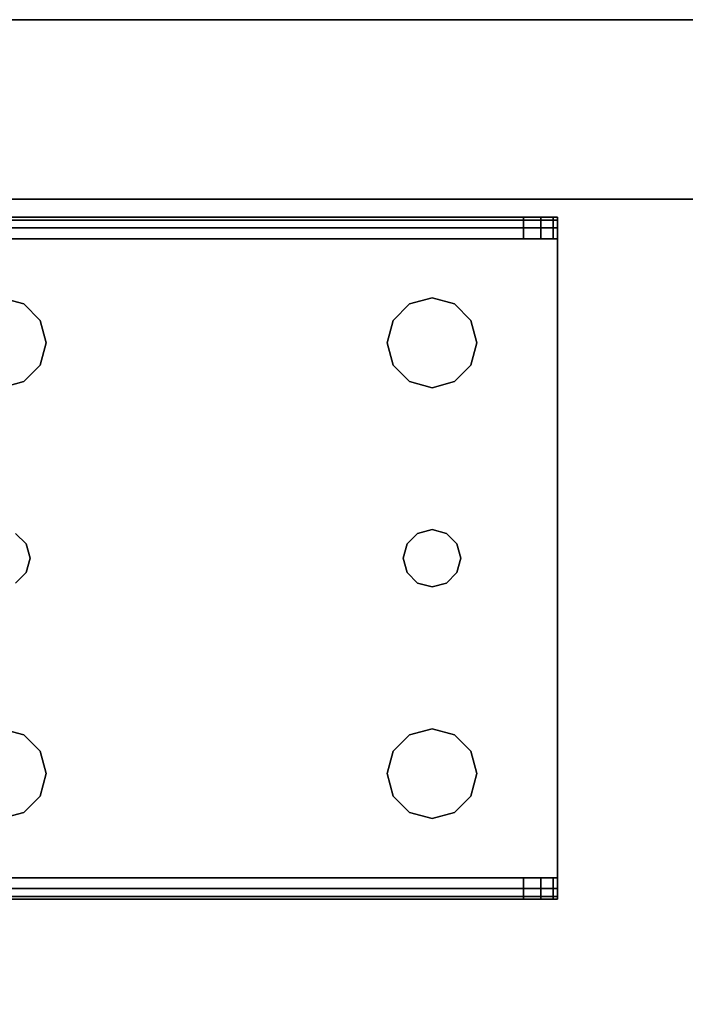
# Model space of a CAD drawing. Extents: x -221 to -50, y 517 to 590.
# Drawn here: x -108 to -105, y 585 to 589 of the extents above; entities that cross this region are included whole.
import ezdxf

# ---------------------------------------------------------------- set-up
doc = ezdxf.new("R2010")
doc.units = 0
doc.header["$LTSCALE"] = 96
doc.header["$MEASUREMENT"] = 0
for name, color, linetype in [('AFUST-3-BKLM', 7, 'Continuous'), ('AFUST-3-LGPT1', 7, 'Continuous'), ('AFUST-3-SHLM', 7, 'Continuous'), ('AFUST-3-TPLM', 7, 'Continuous'), ('MAIN_FURN', 7, 'Continuous')]:
    doc.layers.add(name, color=color, linetype=linetype)

# ---------------------------------------------------------------- blocks, each defined once
blk = doc.blocks.new('ZN602022BLFBCFL3')
at = {"layer": 'AFUST-3-BKLM', "color": 42, "linetype": 'Continuous'}
for points, invisible_edges in [([(0.625, -0.625, 4), (59.375, 0, 4), (0.625, 0, 4)], 1), ([(59.375, -0.625, 4), (59.375, 0, 4), (0.625, -0.625, 4)], 2), ([(0.625, 0, 21.375), (59.375, 0, 4), (59.375, 0, 21.375)], 1), ([(0.625, 0, 4), (59.375, 0, 4), (0.625, 0, 21.375)], 2), ([(0.625, 0, 21.375), (59.375, -0.625, 21.375), (0.625, -0.625, 21.375)], 1), ([(59.375, 0, 21.375), (59.375, -0.625, 21.375), (0.625, 0, 21.375)], 2), ([(0.625, -0.625, 4), (59.375, -0.625, 21.375), (59.375, -0.625, 4)], 1), ([(0.625, -0.625, 21.375), (59.375, -0.625, 21.375), (0.625, -0.625, 4)], 2)]:
    blk.add_3dface(points, dxfattribs=dict(at, invisible_edges=invisible_edges))
at = {"layer": 'AFUST-3-LGPT1', "color": 30, "linetype": 'Continuous'}
for points, invisible_edges in [([(4.0625, -0.6875, 3.925), (1.375, -0.6975, 3.9625), (1.375, -0.6875, 3.925)], 1), ([(4.0625, -0.6975, 3.9625), (1.375, -0.6975, 3.9625), (4.0625, -0.6875, 3.925)], 2), ([(3.9436, -0.7625, 3.7501), (1.375, -0.6875, 3.625), (1.375, -0.7625, 3.625)], 1), ([(3.9436, -0.6875, 3.7501), (1.375, -0.6875, 3.625), (3.9436, -0.7625, 3.7501)], 2), ([(3.9436, -0.6875, 3.7501), (1.375, -0.6875, 3.925), (1.375, -0.6875, 3.625)], 1), ([(4.0625, -0.6875, 3.925), (1.375, -0.6875, 3.925), (3.9436, -0.6875, 3.7501)], 14), ([(1.375, -0.725, 3.99), (1.375, -0.6975, 3.9625), (4.0625, -0.6975, 3.9625)], 12), ([(4.0625, -0.725, 3.99), (1.375, -0.725, 3.99), (4.0625, -0.6975, 3.9625)], 2), ([(3.9436, -0.7625, 3.7501), (4.0035, -0.7625, 3.7688), (4.0035, -0.6875, 3.7688)], 12), ([(3.9436, -0.6875, 3.7501), (3.9436, -0.7625, 3.7501), (4.0035, -0.6875, 3.7688)], 2), ([(4.0625, -0.6875, 3.875), (4.0625, -0.6875, 3.925), (3.9436, -0.6875, 3.7501)], 14), ([(3.9436, -0.6875, 3.7501), (4.0468, -0.6875, 3.8143), (4.0625, -0.6875, 3.875)], 13), ([(4.0035, -0.6875, 3.7688), (4.0468, -0.6875, 3.8143), (3.9436, -0.6875, 3.7501)], 2), ([(4.0035, -0.7625, 3.7688), (4.0468, -0.7625, 3.8143), (4.0468, -0.6875, 3.8143)], 12), ([(4.0035, -0.6875, 3.7688), (4.0035, -0.7625, 3.7688), (4.0468, -0.6875, 3.8143)], 2), ([(4.0625, -0.6875, 3.875), (4.0468, -0.7625, 3.8143), (4.0625, -0.7625, 3.875)], 1), ([(4.0468, -0.6875, 3.8143), (4.0468, -0.7625, 3.8143), (4.0625, -0.6875, 3.875)], 2), ([(4.0625, -0.7625, 3.925), (4.0625, -0.6875, 3.925), (4.0625, -0.6875, 3.875)], 13), ([(4.0625, -0.6975, 3.9625), (4.0625, -0.6875, 3.925), (4.0625, -0.7625, 3.925)], 14), ([(4.0625, -0.6875, 3.875), (4.0625, -0.7625, 3.875), (4.0625, -0.7625, 3.925)], 12), ([(4.0625, -0.725, 3.99), (4.0625, -0.6975, 3.9625), (4.0625, -0.7625, 3.925)], 14), ([(1.375, -0.7625, 4), (1.375, -0.725, 3.99), (4.0625, -0.725, 3.99)], 12), ([(4.0625, -0.7625, 4), (1.375, -0.7625, 4), (4.0625, -0.725, 3.99)], 2), ([(4.0625, -0.7625, 3.925), (4.0625, -0.7625, 4), (4.0625, -0.725, 3.99)], 13), ([(4.0625, -0.7625, 4), (2.125, -0.9687, 4), (1.375, -0.7625, 4)], 3), ([(4.0625, -0.7625, 3.925), (1.375, -0.7625, 3.925), (2.125, -0.9687, 3.925)], 14), ([(1.375, -0.7625, 3.925), (4.0625, -0.7625, 3.925), (3.9436, -0.7625, 3.7501)], 14), ([(1.375, -0.7625, 3.625), (1.375, -0.7625, 3.925), (3.9436, -0.7625, 3.7501)], 2), ([(2.2031, -0.9897, 4), (2.125, -0.9687, 4), (4.0625, -0.7625, 4)], 14), ([(2.2031, -0.9897, 3.925), (4.0625, -0.7625, 3.925), (2.125, -0.9687, 3.925)], 3), ([(3.5469, -0.9897, 4), (2.2031, -0.9897, 4), (4.0625, -0.7625, 4)], 15), ([(2.2031, -0.9897, 3.925), (3.5469, -0.9897, 3.925), (4.0625, -0.7625, 3.925)], 15), ([(4.0625, -0.7625, 4), (3.625, -0.9687, 4), (3.5469, -0.9897, 4)], 13), ([(3.5469, -0.9897, 3.925), (3.625, -0.9687, 3.925), (4.0625, -0.7625, 3.925)], 14), ([(3.7031, -0.9897, 4), (3.625, -0.9687, 4), (4.0625, -0.7625, 4)], 14), ([(4.0625, -0.7625, 3.925), (3.625, -0.9687, 3.925), (3.7031, -0.9897, 3.925)], 13), ([(3.7603, -1.0469, 4), (3.7031, -0.9897, 4), (4.0625, -0.7625, 4)], 14), ([(3.7031, -0.9897, 3.925), (3.7603, -1.0469, 3.925), (4.0625, -0.7625, 3.925)], 14), ([(4.0625, -2.9875, 4), (3.725, -1.875, 4), (4.0625, -0.7625, 4)], 3), ([(4.0625, -0.7625, 4), (3.725, -1.875, 4), (3.7603, -1.2031, 4)], 15), ([(4.0625, -0.7625, 3.925), (3.7603, -1.2031, 3.925), (3.725, -1.875, 3.925)], 15), ([(4.0625, -2.9875, 3.925), (4.0625, -0.7625, 3.925), (3.725, -1.875, 3.925)], 14), ([(4.0625, -0.7625, 4), (3.7812, -1.125, 4), (3.7603, -1.0469, 4)], 13), ([(3.7603, -1.2031, 4), (3.7812, -1.125, 4), (4.0625, -0.7625, 4)], 14), ([(4.0625, -0.7625, 3.925), (3.7812, -1.125, 3.925), (3.7603, -1.2031, 3.925)], 13), ([(3.7603, -1.0469, 3.925), (3.7812, -1.125, 3.925), (4.0625, -0.7625, 3.925)], 14), ([(3.9436, -0.7625, 3.7501), (4.0625, -0.7625, 3.925), (4.0625, -0.7625, 3.875)], 13), ([(3.9436, -0.7625, 3.7501), (4.0468, -0.7625, 3.8143), (4.0035, -0.7625, 3.7688)], 1), ([(4.0625, -0.7625, 3.875), (4.0468, -0.7625, 3.8143), (3.9436, -0.7625, 3.7501)], 14), ([(4.0625, -2.9875, 3.925), (4.0625, -0.7625, 4), (4.0625, -0.7625, 3.925)], 3), ([(4.0625, -2.9875, 4), (4.0625, -0.7625, 4), (4.0625, -2.9875, 3.925)], 14), ([(2.2031, -0.9897, 4), (2.125, -0.9687, 3.925), (2.125, -0.9687, 4)], 1), ([(2.2031, -0.9897, 3.925), (2.125, -0.9687, 3.925), (2.2031, -0.9897, 4)], 2), ([(2.2603, -1.0469, 4), (2.2031, -0.9897, 4), (3.5469, -0.9897, 4)], 14), ([(2.2603, -1.0469, 3.925), (3.5469, -0.9897, 3.925), (2.2031, -0.9897, 3.925)], 3), ([(2.2603, -1.0469, 4), (2.2031, -0.9897, 3.925), (2.2031, -0.9897, 4)], 1), ([(2.2603, -1.0469, 3.925), (2.2031, -0.9897, 3.925), (2.2603, -1.0469, 4)], 2), ([(3.4897, -1.0469, 4), (2.2603, -1.0469, 4), (3.5469, -0.9897, 4)], 3), ([(3.4897, -1.0469, 3.925), (3.5469, -0.9897, 3.925), (2.2603, -1.0469, 3.925)], 14), ([(3.5469, -0.9897, 4), (3.4897, -1.0469, 3.925), (3.4897, -1.0469, 4)], 1), ([(3.5469, -0.9897, 3.925), (3.4897, -1.0469, 3.925), (3.5469, -0.9897, 4)], 2), ([(3.625, -0.9687, 4), (3.5469, -0.9897, 3.925), (3.5469, -0.9897, 4)], 1), ([(3.625, -0.9687, 3.925), (3.5469, -0.9897, 3.925), (3.625, -0.9687, 4)], 2), ([(3.7031, -0.9897, 4), (3.625, -0.9687, 3.925), (3.625, -0.9687, 4)], 1), ([(3.7031, -0.9897, 3.925), (3.625, -0.9687, 3.925), (3.7031, -0.9897, 4)], 2), ([(3.7603, -1.0469, 4), (3.7031, -0.9897, 3.925), (3.7031, -0.9897, 4)], 1), ([(3.7603, -1.0469, 3.925), (3.7031, -0.9897, 3.925), (3.7603, -1.0469, 4)], 2), ([(2.2813, -1.125, 4), (2.2603, -1.0469, 4), (3.4897, -1.0469, 4)], 14), ([(2.2813, -1.125, 3.925), (3.4897, -1.0469, 3.925), (2.2603, -1.0469, 3.925)], 3), ([(2.2813, -1.125, 4), (2.2603, -1.0469, 3.925), (2.2603, -1.0469, 4)], 1), ([(2.2813, -1.125, 3.925), (2.2603, -1.0469, 3.925), (2.2813, -1.125, 4)], 2), ([(3.4688, -1.125, 4), (2.2813, -1.125, 4), (3.4897, -1.0469, 4)], 3), ([(3.4688, -1.125, 3.925), (3.4897, -1.0469, 3.925), (2.2813, -1.125, 3.925)], 14), ([(3.4897, -1.0469, 4), (3.4688, -1.125, 3.925), (3.4688, -1.125, 4)], 1), ([(3.4897, -1.0469, 3.925), (3.4688, -1.125, 3.925), (3.4897, -1.0469, 4)], 2), ([(3.7812, -1.125, 4), (3.7603, -1.0469, 3.925), (3.7603, -1.0469, 4)], 1), ([(3.7812, -1.125, 3.925), (3.7603, -1.0469, 3.925), (3.7812, -1.125, 4)], 2), ([(2.2603, -1.2031, 4), (2.2813, -1.125, 4), (3.4897, -1.2031, 4)], 14), ([(2.2813, -1.125, 3.925), (2.2603, -1.2031, 3.925), (3.4897, -1.2031, 3.925)], 14), ([(2.2603, -1.2031, 4), (2.2813, -1.125, 3.925), (2.2813, -1.125, 4)], 1), ([(2.2603, -1.2031, 3.925), (2.2813, -1.125, 3.925), (2.2603, -1.2031, 4)], 2), ([(3.4897, -1.2031, 4), (2.2813, -1.125, 4), (3.4688, -1.125, 4)], 3), ([(3.4897, -1.2031, 3.925), (3.4688, -1.125, 3.925), (2.2813, -1.125, 3.925)], 14), ([(3.4688, -1.125, 4), (3.4897, -1.2031, 3.925), (3.4897, -1.2031, 4)], 1), ([(3.4688, -1.125, 3.925), (3.4897, -1.2031, 3.925), (3.4688, -1.125, 4)], 2), ([(3.7603, -1.2031, 4), (3.7812, -1.125, 3.925), (3.7812, -1.125, 4)], 1), ([(3.7603, -1.2031, 3.925), (3.7812, -1.125, 3.925), (3.7603, -1.2031, 4)], 2), ([(2.2031, -1.2603, 4), (2.2603, -1.2031, 4), (2.2116, -1.825, 4)], 14), ([(2.2031, -1.2603, 3.925), (2.2116, -1.825, 3.925), (2.2603, -1.2031, 3.925)], 3), ([(2.2031, -1.2603, 4), (2.2603, -1.2031, 3.925), (2.2603, -1.2031, 4)], 1), ([(2.2031, -1.2603, 3.925), (2.2603, -1.2031, 3.925), (2.2031, -1.2603, 4)], 2), ([(2.2116, -1.825, 4), (2.2603, -1.2031, 4), (3.4897, -1.2031, 4)], 15), ([(3.4897, -1.2031, 4), (3.5384, -1.825, 4), (2.2116, -1.825, 4)], 15), ([(2.2116, -1.825, 3.925), (3.5384, -1.825, 3.925), (2.2603, -1.2031, 3.925)], 15), ([(2.2603, -1.2031, 3.925), (3.5384, -1.825, 3.925), (3.4897, -1.2031, 3.925)], 15), ([(3.5469, -1.2603, 4), (3.5384, -1.825, 4), (3.4897, -1.2031, 4)], 3), ([(3.4897, -1.2031, 3.925), (3.5384, -1.825, 3.925), (3.5469, -1.2603, 3.925)], 3), ([(3.4897, -1.2031, 4), (3.5469, -1.2603, 3.925), (3.5469, -1.2603, 4)], 1), ([(3.4897, -1.2031, 3.925), (3.5469, -1.2603, 3.925), (3.4897, -1.2031, 4)], 2), ([(3.7603, -1.2031, 4), (3.7116, -1.825, 4), (3.7031, -1.2603, 4)], 3), ([(3.7031, -1.2603, 3.925), (3.7116, -1.825, 3.925), (3.7603, -1.2031, 3.925)], 3), ([(3.7031, -1.2603, 4), (3.7603, -1.2031, 3.925), (3.7603, -1.2031, 4)], 1), ([(3.7031, -1.2603, 3.925), (3.7603, -1.2031, 3.925), (3.7031, -1.2603, 4)], 2), ([(3.725, -1.875, 4), (3.7116, -1.825, 4), (3.7603, -1.2031, 4)], 14), ([(3.725, -1.875, 3.925), (3.7603, -1.2031, 3.925), (3.7116, -1.825, 3.925)], 3), ([(2.125, -1.2813, 4), (2.2031, -1.2603, 4), (2.175, -1.7884, 4)], 14), ([(2.125, -1.2813, 3.925), (2.175, -1.7884, 3.925), (2.2031, -1.2603, 3.925)], 3), ([(2.125, -1.2813, 4), (2.2031, -1.2603, 3.925), (2.2031, -1.2603, 4)], 1), ([(2.125, -1.2813, 3.925), (2.2031, -1.2603, 3.925), (2.125, -1.2813, 4)], 2), ([(2.175, -1.7884, 4), (2.2031, -1.2603, 4), (2.2116, -1.825, 4)], 3), ([(2.175, -1.7884, 3.925), (2.2116, -1.825, 3.925), (2.2031, -1.2603, 3.925)], 14), ([(3.575, -1.7884, 4), (3.5384, -1.825, 4), (3.5469, -1.2603, 4)], 14), ([(3.5384, -1.825, 3.925), (3.575, -1.7884, 3.925), (3.5469, -1.2603, 3.925)], 14), ([(3.625, -1.2813, 4), (3.575, -1.7884, 4), (3.5469, -1.2603, 4)], 3), ([(3.5469, -1.2603, 3.925), (3.575, -1.7884, 3.925), (3.625, -1.2813, 3.925)], 3), ([(3.5469, -1.2603, 4), (3.625, -1.2813, 3.925), (3.625, -1.2813, 4)], 1), ([(3.5469, -1.2603, 3.925), (3.625, -1.2813, 3.925), (3.5469, -1.2603, 4)], 2), ([(3.7031, -1.2603, 4), (3.675, -1.7884, 4), (3.625, -1.2813, 4)], 3), ([(3.625, -1.2813, 3.925), (3.675, -1.7884, 3.925), (3.7031, -1.2603, 3.925)], 3), ([(3.625, -1.2813, 4), (3.7031, -1.2603, 3.925), (3.7031, -1.2603, 4)], 1), ([(3.625, -1.2813, 3.925), (3.7031, -1.2603, 3.925), (3.625, -1.2813, 4)], 2), ([(3.7116, -1.825, 4), (3.675, -1.7884, 4), (3.7031, -1.2603, 4)], 14), ([(3.675, -1.7884, 3.925), (3.7116, -1.825, 3.925), (3.7031, -1.2603, 3.925)], 14), ([(3.625, -1.775, 4), (3.575, -1.7884, 4), (3.625, -1.2813, 4)], 14), ([(3.575, -1.7884, 3.925), (3.625, -1.775, 3.925), (3.625, -1.2813, 3.925)], 14), ([(3.675, -1.7884, 4), (3.625, -1.775, 4), (3.625, -1.2813, 4)], 14), ([(3.625, -1.775, 3.925), (3.675, -1.7884, 3.925), (3.625, -1.2813, 3.925)], 14), ([(3.625, -1.775, 4), (3.575, -1.7884, 3.925), (3.575, -1.7884, 4)], 1), ([(3.625, -1.775, 3.925), (3.575, -1.7884, 3.925), (3.625, -1.775, 4)], 2), ([(3.675, -1.7884, 4), (3.625, -1.775, 3.925), (3.625, -1.775, 4)], 1), ([(3.675, -1.7884, 3.925), (3.625, -1.775, 3.925), (3.675, -1.7884, 4)], 2), ([(2.2116, -1.825, 4), (2.175, -1.7884, 3.925), (2.175, -1.7884, 4)], 1), ([(2.2116, -1.825, 3.925), (2.175, -1.7884, 3.925), (2.2116, -1.825, 4)], 2), ([(3.575, -1.7884, 4), (3.5384, -1.825, 3.925), (3.5384, -1.825, 4)], 1), ([(3.575, -1.7884, 3.925), (3.5384, -1.825, 3.925), (3.575, -1.7884, 4)], 2), ([(3.7116, -1.825, 4), (3.675, -1.7884, 3.925), (3.675, -1.7884, 4)], 1), ([(3.7116, -1.825, 3.925), (3.675, -1.7884, 3.925), (3.7116, -1.825, 4)], 2), ([(2.2116, -1.825, 4), (3.5384, -1.825, 4), (2.225, -1.875, 4)], 3), ([(3.525, -1.875, 3.925), (3.5384, -1.825, 3.925), (2.2116, -1.825, 3.925)], 14), ([(2.225, -1.875, 3.925), (3.525, -1.875, 3.925), (2.2116, -1.825, 3.925)], 3), ([(2.225, -1.875, 4), (2.2116, -1.825, 3.925), (2.2116, -1.825, 4)], 1), ([(2.225, -1.875, 3.925), (2.2116, -1.825, 3.925), (2.225, -1.875, 4)], 2), ([(3.5384, -1.825, 4), (3.525, -1.875, 4), (2.225, -1.875, 4)], 14), ([(3.5384, -1.825, 4), (3.525, -1.875, 3.925), (3.525, -1.875, 4)], 1), ([(3.5384, -1.825, 3.925), (3.525, -1.875, 3.925), (3.5384, -1.825, 4)], 2), ([(3.725, -1.875, 4), (3.7116, -1.825, 3.925), (3.7116, -1.825, 4)], 1), ([(3.725, -1.875, 3.925), (3.7116, -1.825, 3.925), (3.725, -1.875, 4)], 2), ([(3.525, -1.875, 4), (3.5384, -1.925, 4), (2.2116, -1.925, 4)], 14), ([(2.225, -1.875, 4), (3.525, -1.875, 4), (2.2116, -1.925, 4)], 3), ([(2.2116, -1.925, 3.925), (3.5384, -1.925, 3.925), (2.225, -1.875, 3.925)], 3), ([(2.2116, -1.925, 4), (2.225, -1.875, 3.925), (2.225, -1.875, 4)], 1), ([(2.2116, -1.925, 3.925), (2.225, -1.875, 3.925), (2.2116, -1.925, 4)], 2), ([(3.5384, -1.925, 3.925), (3.525, -1.875, 3.925), (2.225, -1.875, 3.925)], 14), ([(3.525, -1.875, 4), (3.5384, -1.925, 3.925), (3.5384, -1.925, 4)], 1), ([(3.525, -1.875, 3.925), (3.5384, -1.925, 3.925), (3.525, -1.875, 4)], 2), ([(3.725, -1.875, 4), (3.7603, -2.5469, 4), (3.7116, -1.925, 4)], 3), ([(3.7116, -1.925, 3.925), (3.7603, -2.5469, 3.925), (3.725, -1.875, 3.925)], 3), ([(3.7116, -1.925, 4), (3.725, -1.875, 3.925), (3.725, -1.875, 4)], 1), ([(3.7116, -1.925, 3.925), (3.725, -1.875, 3.925), (3.7116, -1.925, 4)], 2), ([(3.7603, -2.5469, 4), (3.725, -1.875, 4), (4.0625, -2.9875, 4)], 15), ([(3.725, -1.875, 3.925), (3.7603, -2.5469, 3.925), (4.0625, -2.9875, 3.925)], 15), ([(2.175, -1.9616, 4), (2.2116, -1.925, 4), (2.2031, -2.4897, 4)], 14), ([(2.2116, -1.925, 3.925), (2.175, -1.9616, 3.925), (2.2031, -2.4897, 3.925)], 14), ([(2.175, -1.9616, 4), (2.2116, -1.925, 3.925), (2.2116, -1.925, 4)], 1), ([(2.175, -1.9616, 3.925), (2.2116, -1.925, 3.925), (2.175, -1.9616, 4)], 2), ([(2.2031, -2.4897, 4), (2.2116, -1.925, 4), (2.2603, -2.5469, 4)], 3), ([(2.2031, -2.4897, 3.925), (2.2603, -2.5469, 3.925), (2.2116, -1.925, 3.925)], 14), ([(2.2116, -1.925, 4), (3.5384, -1.925, 4), (2.2603, -2.5469, 4)], 15), ([(2.2116, -1.925, 3.925), (3.4897, -2.5469, 3.925), (3.5384, -1.925, 3.925)], 15), ([(2.2603, -2.5469, 3.925), (3.4897, -2.5469, 3.925), (2.2116, -1.925, 3.925)], 15), ([(2.2603, -2.5469, 4), (3.5384, -1.925, 4), (3.4897, -2.5469, 4)], 15), ([(3.4897, -2.5469, 4), (3.5384, -1.925, 4), (3.5469, -2.4897, 4)], 3), ([(3.4897, -2.5469, 3.925), (3.5469, -2.4897, 3.925), (3.5384, -1.925, 3.925)], 14), ([(3.575, -1.9616, 4), (3.5469, -2.4897, 4), (3.5384, -1.925, 4)], 3), ([(3.5384, -1.925, 3.925), (3.5469, -2.4897, 3.925), (3.575, -1.9616, 3.925)], 3), ([(3.5384, -1.925, 4), (3.575, -1.9616, 3.925), (3.575, -1.9616, 4)], 1), ([(3.5384, -1.925, 3.925), (3.575, -1.9616, 3.925), (3.5384, -1.925, 4)], 2), ([(3.7116, -1.925, 4), (3.7031, -2.4897, 4), (3.675, -1.9616, 4)], 3), ([(3.675, -1.9616, 3.925), (3.7031, -2.4897, 3.925), (3.7116, -1.925, 3.925)], 3), ([(3.675, -1.9616, 4), (3.7116, -1.925, 3.925), (3.7116, -1.925, 4)], 1), ([(3.675, -1.9616, 3.925), (3.7116, -1.925, 3.925), (3.675, -1.9616, 4)], 2), ([(3.7603, -2.5469, 4), (3.7031, -2.4897, 4), (3.7116, -1.925, 4)], 14), ([(3.7031, -2.4897, 3.925), (3.7603, -2.5469, 3.925), (3.7116, -1.925, 3.925)], 14), ([(2.125, -2.4688, 4), (2.175, -1.9616, 4), (2.2031, -2.4897, 4)], 3), ([(2.2031, -2.4897, 3.925), (2.175, -1.9616, 3.925), (2.125, -2.4688, 3.925)], 3), ([(3.625, -2.4688, 4), (3.5469, -2.4897, 4), (3.575, -1.9616, 4)], 14), ([(3.5469, -2.4897, 3.925), (3.625, -2.4688, 3.925), (3.575, -1.9616, 3.925)], 14), ([(3.625, -1.975, 4), (3.625, -2.4688, 4), (3.575, -1.9616, 4)], 3), ([(3.575, -1.9616, 3.925), (3.625, -2.4688, 3.925), (3.625, -1.975, 3.925)], 3), ([(3.575, -1.9616, 4), (3.625, -1.975, 3.925), (3.625, -1.975, 4)], 1), ([(3.575, -1.9616, 3.925), (3.625, -1.975, 3.925), (3.575, -1.9616, 4)], 2), ([(3.675, -1.9616, 4), (3.625, -2.4688, 4), (3.625, -1.975, 4)], 3), ([(3.7031, -2.4897, 4), (3.625, -2.4688, 4), (3.675, -1.9616, 4)], 14), ([(3.625, -2.4688, 3.925), (3.7031, -2.4897, 3.925), (3.675, -1.9616, 3.925)], 14), ([(3.625, -1.975, 3.925), (3.625, -2.4688, 3.925), (3.675, -1.9616, 3.925)], 3), ([(3.625, -1.975, 4), (3.675, -1.9616, 3.925), (3.675, -1.9616, 4)], 1), ([(3.625, -1.975, 3.925), (3.675, -1.9616, 3.925), (3.625, -1.975, 4)], 2), ([(2.2031, -2.4897, 4), (2.125, -2.4688, 3.925), (2.125, -2.4688, 4)], 1), ([(2.2031, -2.4897, 3.925), (2.125, -2.4688, 3.925), (2.2031, -2.4897, 4)], 2), ([(2.2603, -2.5469, 4), (2.2031, -2.4897, 3.925), (2.2031, -2.4897, 4)], 1), ([(2.2603, -2.5469, 3.925), (2.2031, -2.4897, 3.925), (2.2603, -2.5469, 4)], 2), ([(3.5469, -2.4897, 4), (3.4897, -2.5469, 3.925), (3.4897, -2.5469, 4)], 1), ([(3.5469, -2.4897, 3.925), (3.4897, -2.5469, 3.925), (3.5469, -2.4897, 4)], 2), ([(3.625, -2.4688, 4), (3.5469, -2.4897, 3.925), (3.5469, -2.4897, 4)], 1), ([(3.625, -2.4688, 3.925), (3.5469, -2.4897, 3.925), (3.625, -2.4688, 4)], 2), ([(3.7031, -2.4897, 4), (3.625, -2.4688, 3.925), (3.625, -2.4688, 4)], 1), ([(3.7031, -2.4897, 3.925), (3.625, -2.4688, 3.925), (3.7031, -2.4897, 4)], 2), ([(3.7603, -2.5469, 4), (3.7031, -2.4897, 3.925), (3.7031, -2.4897, 4)], 1), ([(3.7603, -2.5469, 3.925), (3.7031, -2.4897, 3.925), (3.7603, -2.5469, 4)], 2), ([(2.2813, -2.625, 4), (2.2603, -2.5469, 4), (3.4897, -2.5469, 4)], 14), ([(2.2813, -2.625, 3.925), (3.4897, -2.5469, 3.925), (2.2603, -2.5469, 3.925)], 3), ([(2.2813, -2.625, 4), (2.2603, -2.5469, 3.925), (2.2603, -2.5469, 4)], 1), ([(2.2813, -2.625, 3.925), (2.2603, -2.5469, 3.925), (2.2813, -2.625, 4)], 2), ([(3.4897, -2.5469, 4), (3.4688, -2.625, 4), (2.2813, -2.625, 4)], 14), ([(3.4688, -2.625, 3.925), (3.4897, -2.5469, 3.925), (2.2813, -2.625, 3.925)], 14), ([(3.4897, -2.5469, 4), (3.4688, -2.625, 3.925), (3.4688, -2.625, 4)], 1), ([(3.4897, -2.5469, 3.925), (3.4688, -2.625, 3.925), (3.4897, -2.5469, 4)], 2), ([(3.7812, -2.625, 4), (3.7603, -2.5469, 4), (4.0625, -2.9875, 4)], 14), ([(3.7603, -2.5469, 3.925), (3.7812, -2.625, 3.925), (4.0625, -2.9875, 3.925)], 14), ([(3.7812, -2.625, 4), (3.7603, -2.5469, 3.925), (3.7603, -2.5469, 4)], 1), ([(3.7812, -2.625, 3.925), (3.7603, -2.5469, 3.925), (3.7812, -2.625, 4)], 2), ([(2.2813, -2.625, 4), (3.4897, -2.7031, 4), (2.2603, -2.7031, 4)], 3), ([(2.2603, -2.7031, 3.925), (3.4897, -2.7031, 3.925), (2.2813, -2.625, 3.925)], 3), ([(2.2603, -2.7031, 4), (2.2813, -2.625, 3.925), (2.2813, -2.625, 4)], 1), ([(2.2603, -2.7031, 3.925), (2.2813, -2.625, 3.925), (2.2603, -2.7031, 4)], 2), ([(3.4688, -2.625, 4), (3.4897, -2.7031, 4), (2.2813, -2.625, 4)], 14), ([(3.4897, -2.7031, 3.925), (3.4688, -2.625, 3.925), (2.2813, -2.625, 3.925)], 14), ([(3.4688, -2.625, 4), (3.4897, -2.7031, 3.925), (3.4897, -2.7031, 4)], 1), ([(3.4688, -2.625, 3.925), (3.4897, -2.7031, 3.925), (3.4688, -2.625, 4)], 2), ([(4.0625, -2.9875, 4), (3.7603, -2.7031, 4), (3.7812, -2.625, 4)], 13), ([(4.0625, -2.9875, 3.925), (3.7812, -2.625, 3.925), (3.7603, -2.7031, 3.925)], 13), ([(3.7603, -2.7031, 4), (3.7812, -2.625, 3.925), (3.7812, -2.625, 4)], 1), ([(3.7603, -2.7031, 3.925), (3.7812, -2.625, 3.925), (3.7603, -2.7031, 4)], 2), ([(2.2603, -2.7031, 4), (3.5469, -2.7603, 4), (2.2031, -2.7603, 4)], 3), ([(2.2031, -2.7603, 3.925), (3.5469, -2.7603, 3.925), (2.2603, -2.7031, 3.925)], 3), ([(2.2031, -2.7603, 4), (2.2603, -2.7031, 3.925), (2.2603, -2.7031, 4)], 1), ([(2.2031, -2.7603, 3.925), (2.2603, -2.7031, 3.925), (2.2031, -2.7603, 4)], 2), ([(3.4897, -2.7031, 4), (3.5469, -2.7603, 4), (2.2603, -2.7031, 4)], 14), ([(3.5469, -2.7603, 3.925), (3.4897, -2.7031, 3.925), (2.2603, -2.7031, 3.925)], 14), ([(3.4897, -2.7031, 4), (3.5469, -2.7603, 3.925), (3.5469, -2.7603, 4)], 1), ([(3.4897, -2.7031, 3.925), (3.5469, -2.7603, 3.925), (3.4897, -2.7031, 4)], 2), ([(3.7031, -2.7603, 4), (3.7603, -2.7031, 4), (4.0625, -2.9875, 4)], 14), ([(3.7603, -2.7031, 3.925), (3.7031, -2.7603, 3.925), (4.0625, -2.9875, 3.925)], 14), ([(3.7031, -2.7603, 4), (3.7603, -2.7031, 3.925), (3.7603, -2.7031, 4)], 1), ([(3.7031, -2.7603, 3.925), (3.7603, -2.7031, 3.925), (3.7031, -2.7603, 4)], 2), ([(4.0625, -2.9875, 4), (2.125, -2.7812, 4), (2.2031, -2.7603, 4)], 13), ([(2.125, -2.7812, 3.925), (4.0625, -2.9875, 3.925), (2.2031, -2.7603, 3.925)], 3), ([(2.125, -2.7812, 4), (2.2031, -2.7603, 3.925), (2.2031, -2.7603, 4)], 1), ([(2.125, -2.7812, 3.925), (2.2031, -2.7603, 3.925), (2.125, -2.7812, 4)], 2), ([(2.2031, -2.7603, 4), (3.5469, -2.7603, 4), (4.0625, -2.9875, 4)], 15), ([(4.0625, -2.9875, 3.925), (3.5469, -2.7603, 3.925), (2.2031, -2.7603, 3.925)], 15), ([(3.5469, -2.7603, 4), (3.625, -2.7812, 4), (4.0625, -2.9875, 4)], 14), ([(4.0625, -2.9875, 3.925), (3.625, -2.7812, 3.925), (3.5469, -2.7603, 3.925)], 13), ([(3.5469, -2.7603, 4), (3.625, -2.7812, 3.925), (3.625, -2.7812, 4)], 1), ([(3.5469, -2.7603, 3.925), (3.625, -2.7812, 3.925), (3.5469, -2.7603, 4)], 2), ([(4.0625, -2.9875, 4), (3.625, -2.7812, 4), (3.7031, -2.7603, 4)], 13), ([(3.7031, -2.7603, 3.925), (3.625, -2.7812, 3.925), (4.0625, -2.9875, 3.925)], 14), ([(3.625, -2.7812, 4), (3.7031, -2.7603, 3.925), (3.7031, -2.7603, 4)], 1), ([(3.625, -2.7812, 3.925), (3.7031, -2.7603, 3.925), (3.625, -2.7812, 4)], 2), ([(1.375, -2.9875, 4), (2.125, -2.7812, 4), (4.0625, -2.9875, 4)], 3), ([(1.375, -2.9875, 3.925), (4.0625, -2.9875, 3.925), (2.125, -2.7812, 3.925)], 14), ([(4.0625, -2.9875, 4), (4.0625, -3.025, 3.99), (1.375, -3.025, 3.99)], 12), ([(1.375, -2.9875, 4), (4.0625, -2.9875, 4), (1.375, -3.025, 3.99)], 2), ([(3.9436, -3.0625, 3.7501), (1.375, -2.9875, 3.625), (1.375, -3.0625, 3.625)], 1), ([(3.9436, -2.9875, 3.7501), (1.375, -2.9875, 3.625), (3.9436, -3.0625, 3.7501)], 2), ([(3.9436, -2.9875, 3.7501), (1.375, -2.9875, 3.925), (1.375, -2.9875, 3.625)], 1), ([(4.0625, -2.9875, 3.925), (1.375, -2.9875, 3.925), (3.9436, -2.9875, 3.7501)], 14), ([(3.9436, -3.0625, 3.7501), (4.0035, -3.0625, 3.7688), (4.0035, -2.9875, 3.7688)], 12), ([(3.9436, -2.9875, 3.7501), (3.9436, -3.0625, 3.7501), (4.0035, -2.9875, 3.7688)], 2), ([(4.0625, -2.9875, 3.875), (4.0625, -2.9875, 3.925), (3.9436, -2.9875, 3.7501)], 14), ([(3.9436, -2.9875, 3.7501), (4.0468, -2.9875, 3.8143), (4.0625, -2.9875, 3.875)], 13), ([(4.0035, -2.9875, 3.7688), (4.0468, -2.9875, 3.8143), (3.9436, -2.9875, 3.7501)], 2), ([(4.0035, -3.0625, 3.7688), (4.0468, -3.0625, 3.8143), (4.0468, -2.9875, 3.8143)], 12), ([(4.0035, -2.9875, 3.7688), (4.0035, -3.0625, 3.7688), (4.0468, -2.9875, 3.8143)], 2), ([(4.0625, -2.9875, 3.875), (4.0468, -3.0625, 3.8143), (4.0625, -3.0625, 3.875)], 1), ([(4.0468, -2.9875, 3.8143), (4.0468, -3.0625, 3.8143), (4.0625, -2.9875, 3.875)], 2), ([(4.0625, -3.025, 3.99), (4.0625, -2.9875, 4), (4.0625, -2.9875, 3.925)], 14), ([(4.0625, -2.9875, 3.925), (4.0625, -3.0525, 3.9625), (4.0625, -3.025, 3.99)], 13), ([(4.0625, -3.0625, 3.925), (4.0625, -3.0525, 3.9625), (4.0625, -2.9875, 3.925)], 14), ([(4.0625, -2.9875, 3.875), (4.0625, -3.0625, 3.925), (4.0625, -2.9875, 3.925)], 3), ([(4.0625, -3.0625, 3.875), (4.0625, -3.0625, 3.925), (4.0625, -2.9875, 3.875)], 2), ([(4.0625, -3.025, 3.99), (4.0625, -3.0525, 3.9625), (1.375, -3.0525, 3.9625)], 12), ([(1.375, -3.025, 3.99), (4.0625, -3.025, 3.99), (1.375, -3.0525, 3.9625)], 2), ([(1.375, -3.0625, 3.925), (4.0625, -3.0525, 3.9625), (4.0625, -3.0625, 3.925)], 1), ([(1.375, -3.0525, 3.9625), (4.0625, -3.0525, 3.9625), (1.375, -3.0625, 3.925)], 2), ([(4.0625, -3.0625, 3.875), (1.375, -3.0625, 3.925), (4.0625, -3.0625, 3.925)], 1), ([(3.9436, -3.0625, 3.7501), (1.375, -3.0625, 3.925), (4.0625, -3.0625, 3.875)], 15), ([(3.9436, -3.0625, 3.7501), (1.375, -3.0625, 3.625), (1.375, -3.0625, 3.925)], 12), ([(4.0468, -3.0625, 3.8143), (3.9436, -3.0625, 3.7501), (4.0625, -3.0625, 3.875)], 3), ([(4.0035, -3.0625, 3.7688), (3.9436, -3.0625, 3.7501), (4.0468, -3.0625, 3.8143)], 2)]:
    blk.add_3dface(points, dxfattribs=dict(at, invisible_edges=invisible_edges))
at = {"layer": 'AFUST-3-SHLM', "color": 42, "linetype": 'Continuous'}
for points, invisible_edges in [([(59.375, -0.625, 4), (0.625, -19.25, 4), (59.375, -19.25, 4)], 1), ([(0.625, -0.625, 4), (0.625, -19.25, 4), (59.375, -0.625, 4)], 2), ([(0.625, -0.625, 4.625), (59.375, -0.625, 4), (59.375, -0.625, 4.625)], 1), ([(0.625, -0.625, 4), (59.375, -0.625, 4), (0.625, -0.625, 4.625)], 2), ([(0.625, -0.625, 4.625), (59.375, -19.25, 4.625), (0.625, -19.25, 4.625)], 1), ([(59.375, -0.625, 4.625), (59.375, -19.25, 4.625), (0.625, -0.625, 4.625)], 2)]:
    blk.add_3dface(points, dxfattribs=dict(at, invisible_edges=invisible_edges))
at = {"layer": 'AFUST-3-TPLM', "color": 42, "linetype": 'Continuous'}
for points, invisible_edges in [([(0, 0, 22), (60, 0, 21.375), (60, 0, 22)], 1), ([(0, 0, 21.375), (60, 0, 21.375), (0, 0, 22)], 2), ([(0, -19.25, 21.375), (60, 0, 21.375), (0, 0, 21.375)], 1), ([(60, -19.25, 21.375), (60, 0, 21.375), (0, -19.25, 21.375)], 2), ([(60, -19.25, 22), (0, 0, 22), (60, 0, 22)], 1), ([(0, -19.25, 22), (0, 0, 22), (60, -19.25, 22)], 2)]:
    blk.add_3dface(points, dxfattribs=dict(at, invisible_edges=invisible_edges))

msp = doc.modelspace()

# ---------------------------------------------------------------- block references
at = {"layer": 'MAIN_FURN', "color": 65, "linetype": 'Continuous'}
msp.add_blockref('ZN602022BLFBCFL3', (-109.9947, 588.5158), dxfattribs=at)

doc.saveas('drawing.dxf')
